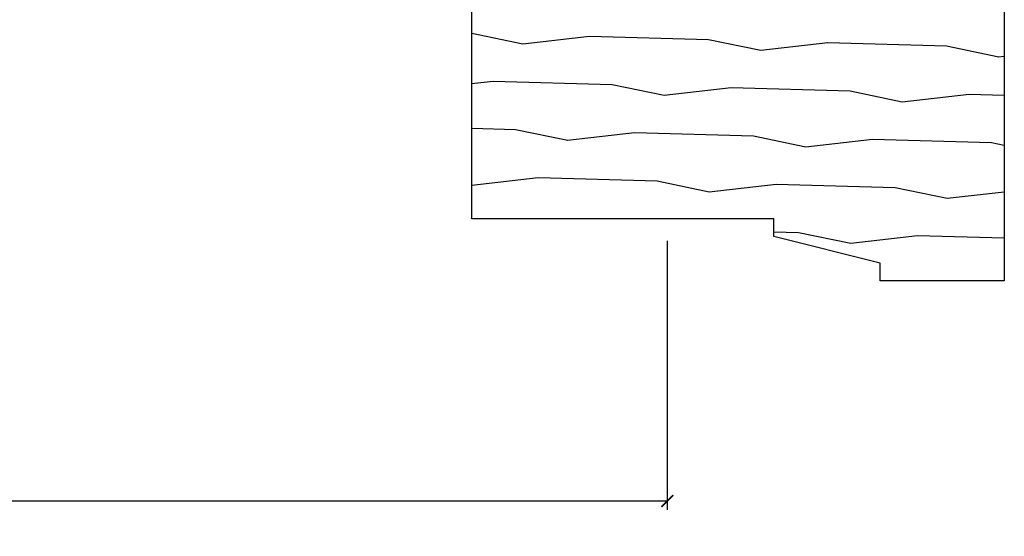
# Model space of a CAD drawing. Units: inches. Extents: x 0 to 143, y 0 to 107.
# Drawn here: x 116 to 119, y 12 to 14 of the extents above; entities that cross this region are included whole.
import ezdxf

# ---------------------------------------------------------------- set-up
doc = ezdxf.new("R2010")
doc.units = ezdxf.units.IN
doc.header["$MEASUREMENT"] = 0
doc.layers.get('Defpoints').update_dxf_attribs({"color": 253})
for name, color, linetype in [('ZP-ANNO-DIMS-DWNLD', 2, 'Continuous'), ('ZP-SECT-WDHA', 11, 'Continuous'), ('ZP-SECT-WOOD', 104, 'Continuous')]:
    doc.layers.add(name, color=color, linetype=linetype)
doc.layers.add('ZP-ANNO-NPLT', color=7, linetype='Continuous', plot=False)
doc.styles.get("Standard").update_dxf_attribs({"font": 'arial.ttf'})
doc.dimstyles.new('Frame Make Height and Width', dxfattribs={"dimtxt": 0.25, "dimasz": 0.125, "dimexe": 0.09375, "dimexo": 0.25, "dimgap": 0.0875, "dimtad": 0, "dimdec": 4, "dimzin": 10, "dimdsep": 46, "dimlunit": 5, "dimtxsty": 'Standard', "dimblk1": 'ARCHTICK', "dimblk2": 'ARCHTICK', "dimsah": 1, "dimcen": 0.09, "dimclrd": 256, "dimclre": 256, "dimclrt": 255, "dimadec": 3, "dimazin": 2, "dimtfac": 0.75, "dimtdec": 4, "dimtofl": 0, "dimtmove": 2, "dimatfit": 3, "dimfxl": 1, "dimfrac": 2, "dimtolj": 1, "dimtzin": 0, "dimlwd": -1, "dimlwe": -1, "dimarcsym": 0})

# ---------------------------------------------------------------- blocks, each defined once
blk = doc.blocks.new('WIA- 3445 (1676) 1 7-8in Brickmould')
at = {"layer": 'ZP-SECT-WDHA'}
h = blk.add_hatch(dxfattribs=at)
h.set_pattern_fill('WOOD1', color=256, scale=0.375, angle=65, style=0, pattern_type=2)
h.set_pattern_definition([(281.8699, (-0.5541535752203117, 0.4989396846142462), (-0.2042853507354723, 1.336559948328127), [0.1875, -1.6875]), (271.5651, (-0.357104840287036, 0.6553143822516638), (0.1813841504556137, -0.4983471896202972), [0.41926275, -0.41926275]), (263.4349, (-0.1871721302176468, 0.57607345817528), (0.0229011122687382, -0.8382125830731528), [0.237171, -0.9486832499999999])])
h.paths.add_polyline_path([(0.1879999999999882, 1.186999999999998), (-0.9679999999999893, 1.186999999999998), (-0.9679999999999893, 0.75), (-0.9060000000000059, 0.75), (-0.8120000000000118, 0.375), (-0.75, 0.375), (-0.75, -0.6880000000000024), (0, -0.6880000000000024), (0, 0), (0.1880000000000166, 0.006565104664453258)])
at = {"layer": 'ZP-ANNO-NPLT'}
blk.add_point((0, 0), dxfattribs=at)
at = {"layer": 'ZP-SECT-WOOD'}
blk.add_lwpolyline([(0.1879999999999882, 1.186999999999998), (-0.9679999999999893, 1.186999999999998), (-0.9679999999999893, 0.75), (-0.9060000000000059, 0.75), (-0.8120000000000118, 0.375), (-0.75, 0.375), (-0.75, -0.6880000000000024), (0, -0.6880000000000024), (0, 0), (0.1880000000000166, 0.006565104664453258)], close=True, dxfattribs=at)
blk = doc.blocks.new('_ArchTick')
at = {"color": 0, "linetype": 'ByBlock', "const_width": 0.15}
blk.add_lwpolyline([(-0.5, -0.5), (0.5, 0.5)], dxfattribs=at)
blk = doc.blocks.new('*D114')
at = {"layer": 'Defpoints', "color": 0, "transparency": 16777216}
for p in [(108, 13.25000000000004), (118, 13.25642534818667), (108, 12.25642534818666)]:
    blk.add_point(p, dxfattribs=at)
at = {"layer": 'ZP-ANNO-DIMS-DWNLD', "transparency": 16777216}
for p, q in [((108, 13.1666666666667), (108, 12.22517534818666)), ((118, 13.17309201485333), (118, 12.22517534818666)), ((108, 12.25642534818666), (112.5696566621192, 12.25642534818666)), ((118, 12.25642534818666), (113.4303433378809, 12.25642534818666))]:
    blk.add_line(p, q, dxfattribs=at)
at = {"layer": 'ZP-ANNO-DIMS-DWNLD', "transparency": 16777216, "xscale": 0.04166666666666666, "yscale": 0.04166666666666666, "zscale": 0.04166666666666666, "rotation": 180}
blk.add_blockref('_ArchTick', (108, 12.25642534818666), dxfattribs=at)
at = {"layer": 'ZP-ANNO-DIMS-DWNLD', "transparency": 16777216, "xscale": 0.04166666666666666, "yscale": 0.04166666666666666, "zscale": 0.04166666666666666}
blk.add_blockref('_ArchTick', (118, 12.25642534818666), dxfattribs=at)
at = {"layer": 'ZP-ANNO-DIMS-DWNLD', "color": 255, "transparency": 16777216, "insert": (113, 12.25642534818666), "char_height": 0.08333333333333333, "attachment_point": 5}
blk.add_mtext('\\A1;FRAME WIDTH', dxfattribs=at)

msp = doc.modelspace()

# ---------------------------------------------------------------- block references
at = {"yscale": -1, "rotation": 90}
msp.add_blockref('WIA- 3445 (1676) 1 7-8in Brickmould', (118, 14.00000000000004), dxfattribs=at)

# ---------------------------------------------------------------- dimensions: what is measured, and where the dimension line sits
at = {"layer": 'ZP-ANNO-DIMS-DWNLD'}
dim = msp.add_linear_dim(base=(108, 12.25642534818666), p1=(118, 13.25642534818667), p2=(108, 13.25000000000004), text='FRAME WIDTH', dimstyle='Frame Make Height and Width', override={"dimscale": 0.3333333333333333, "dimlfac": 3, "dimpost": '"\\X'}, dxfattribs=at)
dim.commit()
dim.dimension.update_dxf_attribs({"geometry": '*D114', "text_midpoint": (113, 12.25642534818666)})

doc.saveas('drawing.dxf')
